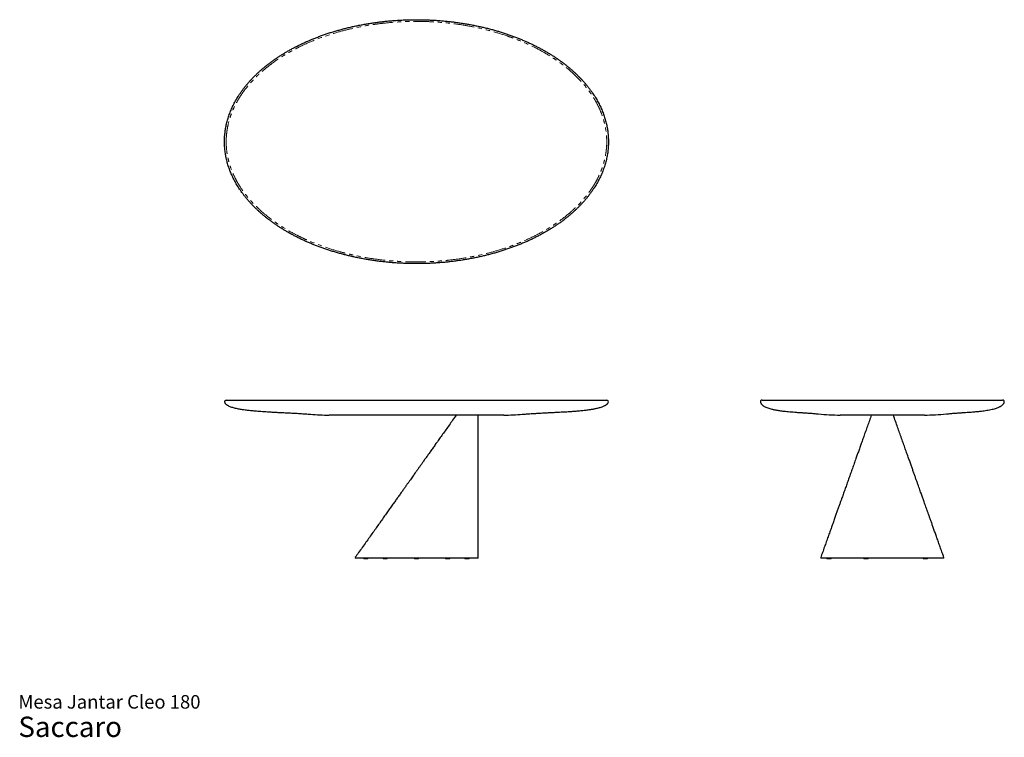
# Model space of a CAD drawing. Units: inches. Extents: x 12 to 194, y 7 to 139.
import ezdxf

# ---------------------------------------------------------------- set-up
doc = ezdxf.new("R2010")
doc.units = ezdxf.units.IN
doc.header["$LTSCALE"] = 15
doc.header["$MEASUREMENT"] = 0
doc.linetypes.add('PHANTOM', pattern=[0.5, 0.25, -0.05, 0.05, -0.05, 0.05, -0.05])
doc.styles.add('SLDTEXTSTYLE3', font='ARIAL.TTF')

# ---------------------------------------------------------------- blocks, each defined once
blk = doc.blocks.new('SW_NOTE_0_3')
at = {"color": 0, "linetype": 'Continuous', "lineweight": 0, "attachment_point": 1, "style": 'SLDTEXTSTYLE3'}
for s, insert, char_height in [('Mesa Jantar Cleo 180', (0, 3.22), 2.5), ('Saccaro ', (0, -0.76), 3.75)]:
    blk.add_mtext(s, dxfattribs=dict(at, insert=insert, char_height=char_height))

msp = doc.modelspace()

# ---------------------------------------------------------------- linework, layer by layer
at = {"color": 7, "linetype": 'Continuous', "lineweight": 25}
for p, q in [((120.69, 68.7), (120.69, 68.7)), ((65.77, 66.54), (65.77, 66.54)), ((104.84, 66.54), (104.84, 66.54)), ((74, 40.14), (74, 40.14)), ((75.57, 40.01), (75.57, 39.85)), ((76.36, 39.85), (76.36, 40.01)), ((79.14, 40.01), (79.14, 39.85)), ((79.92, 39.85), (79.92, 40.01)), ((84.91, 40.01), (84.91, 39.85)), ((85.7, 39.85), (85.7, 40.01)), ((90.68, 40.01), (90.68, 39.85)), ((91.47, 39.85), (91.47, 40.01)), ((94.25, 40.01), (94.25, 39.85)), ((95.04, 39.85), (95.04, 40.01)), ((96.62, 40.01), (96.62, 40.01)), ((96.7, 40.09), (96.7, 40.09)), ((161.03, 40.01), (161.03, 39.85)), ((161.82, 39.85), (161.82, 40.01)), ((167.82, 40.01), (167.82, 39.85)), ((168.61, 39.85), (168.61, 40.01)), ((178.8, 40.01), (178.8, 39.85)), ((179.59, 39.85), (179.59, 40.01)), ((76.36, 39.85), (75.57, 39.85)), ((79.92, 39.85), (79.14, 39.85)), ((85.7, 39.85), (84.91, 39.85)), ((91.47, 39.85), (90.68, 39.85)), ((95.04, 39.85), (94.25, 39.85)), ((161.82, 39.85), (161.03, 39.85)), ((168.61, 39.85), (167.82, 39.85)), ((179.59, 39.85), (178.8, 39.85))]:
    msp.add_line(p, q, dxfattribs=at)
for centre, radius, start, end in [((50.2, 68.83), 0.315, 90.0143, 203.9407), ((120.41, 68.83), 0.315, 336.0452, 90.0041), ((149.06, 68.83), 0.315, 90.0158, 201.3683), ((193.44, 68.83), 0.315, 339.2486, 89.9509), ((69.16, 105.76), 39.37, 265.0559, 270), ((101.44, 105.76), 39.37, 270, 274.9439), ((163.5, 105.76), 39.37, 264.0801, 270), ((179, 105.76), 39.37, 270, 275.9195), ((74.06, 40.09), 0.0787, 142.3551, 270.4057), ((96.62, 40.09), 0.0787, 270.0759, 359.763), ((159.96, 40.09), 0.0787, 159.7219, 270.0055), ((182.53, 40.09), 0.0787, 269.9994, 20.242)]:
    msp.add_arc(centre, radius, start, end, dxfattribs=at)
for points, knots in [([(50.01, 118.69), (50, 118.61), (49.97, 118.4), (49.93, 118.04), (49.9, 117.62), (49.89, 117.2), (49.88, 116.78), (49.89, 116.36), (49.91, 115.94), (49.94, 115.52), (49.99, 115.1), (50.05, 114.68), (50.12, 114.26), (50.2, 113.83), (50.3, 113.41), (50.4, 113), (50.52, 112.58), (50.65, 112.17), (50.8, 111.75), (50.96, 111.34), (51.13, 110.93), (51.31, 110.52), (51.5, 110.1), (51.71, 109.69), (51.94, 109.29), (52.17, 108.88), (52.42, 108.47), (52.68, 108.07), (52.96, 107.67), (53.24, 107.27), (53.54, 106.87), (53.86, 106.47), (54.19, 106.08), (54.53, 105.69), (54.89, 105.3), (55.25, 104.92), (55.64, 104.54), (56.03, 104.16), (56.45, 103.78), (56.87, 103.41), (57.31, 103.04), (57.77, 102.68), (58.24, 102.32), (58.72, 101.96), (59.21, 101.61), (59.72, 101.27), (60.24, 100.93), (60.77, 100.6), (61.32, 100.27), (61.89, 99.95), (62.47, 99.63), (63.06, 99.32), (63.66, 99.02), (64.28, 98.72), (64.91, 98.43), (65.55, 98.15), (66.2, 97.88), (66.87, 97.62), (67.55, 97.36), (68.24, 97.11), (68.94, 96.88), (69.65, 96.65), (70.37, 96.43), (71.1, 96.22), (71.84, 96.02), (72.59, 95.83), (73.35, 95.65), (74.12, 95.48), (74.9, 95.32), (75.69, 95.18), (76.48, 95.04), (77.27, 94.92), (78.07, 94.8), (78.88, 94.7), (79.69, 94.62), (80.5, 94.54), (81.32, 94.47), (82.15, 94.42), (82.98, 94.38), (83.81, 94.35), (84.64, 94.34), (85.48, 94.33), (86.31, 94.34), (87.15, 94.36), (87.98, 94.39), (88.81, 94.44), (89.63, 94.5), (90.45, 94.57), (91.27, 94.65), (92.09, 94.75), (92.9, 94.85), (93.71, 94.97), (94.51, 95.1), (95.31, 95.25), (96.1, 95.4), (96.88, 95.57), (97.66, 95.74), (98.42, 95.93), (99.18, 96.13), (99.93, 96.34), (100.67, 96.56), (101.4, 96.79), (102.11, 97.03), (102.82, 97.28), (103.52, 97.53), (104.2, 97.8), (104.88, 98.08), (105.53, 98.36), (106.18, 98.65), (106.81, 98.95), (107.44, 99.26), (108.04, 99.58), (108.64, 99.9), (109.21, 100.23), (109.78, 100.57), (110.33, 100.91), (110.87, 101.26), (111.4, 101.61), (111.91, 101.98), (112.4, 102.34), (112.88, 102.71), (113.35, 103.09), (113.8, 103.47), (114.24, 103.85), (114.66, 104.24), (115.07, 104.63), (115.46, 105.03), (115.83, 105.42), (116.2, 105.82), (116.54, 106.23), (116.87, 106.63), (117.19, 107.04), (117.5, 107.45), (117.79, 107.86), (118.06, 108.28), (118.32, 108.69), (118.57, 109.11), (118.8, 109.53), (119.02, 109.94), (119.23, 110.36), (119.42, 110.78), (119.6, 111.2), (119.76, 111.62), (119.91, 112.04), (120.05, 112.47), (120.17, 112.89), (120.29, 113.31), (120.39, 113.74), (120.47, 114.16), (120.55, 114.59), (120.61, 115.01), (120.65, 115.43), (120.69, 115.85), (120.71, 116.27), (120.72, 116.69), (120.72, 117.11), (120.7, 117.54), (120.68, 117.96), (120.64, 118.38), (120.59, 118.81), (120.52, 119.23), (120.44, 119.65), (120.36, 120.07), (120.25, 120.49), (120.14, 120.9), (120.02, 121.32), (119.88, 121.73), (119.73, 122.14), (119.56, 122.56), (119.39, 122.97), (119.2, 123.38), (118.99, 123.79), (118.78, 124.2), (118.55, 124.6), (118.31, 125.01), (118.05, 125.41), (117.79, 125.82), (117.5, 126.22), (117.21, 126.62), (116.9, 127.02), (116.58, 127.41), (116.24, 127.8), (115.89, 128.19), (115.53, 128.57), (115.16, 128.96), (114.77, 129.33), (114.36, 129.71), (113.94, 130.09), (113.51, 130.46), (113.06, 130.82), (112.6, 131.19), (112.12, 131.54), (111.63, 131.9), (111.13, 132.24), (110.62, 132.59), (110.09, 132.92), (109.54, 133.25), (108.99, 133.58), (108.42, 133.9), (107.83, 134.21), (107.23, 134.52), (106.62, 134.82), (106, 135.11), (105.37, 135.39), (104.72, 135.67), (104.06, 135.93), (103.39, 136.19), (102.7, 136.45), (102.01, 136.69), (101.3, 136.92), (100.59, 137.15), (99.86, 137.36), (99.13, 137.56), (98.38, 137.76), (97.62, 137.94), (96.86, 138.12), (96.08, 138.28), (95.3, 138.43), (94.51, 138.57), (93.72, 138.7), (92.93, 138.82), (92.12, 138.93), (91.32, 139.02), (90.51, 139.1), (89.69, 139.17), (88.87, 139.23), (88.04, 139.28), (87.2, 139.31), (86.37, 139.34), (85.53, 139.35), (84.7, 139.34), (83.86, 139.33), (83.03, 139.3), (82.2, 139.26), (81.37, 139.21), (80.55, 139.14), (79.72, 139.07), (78.91, 138.98), (78.09, 138.88), (77.28, 138.76), (76.48, 138.64), (75.68, 138.5), (74.88, 138.35), (74.09, 138.19), (73.31, 138.02), (72.54, 137.84), (71.78, 137.64), (71.03, 137.44), (70.29, 137.23), (69.56, 137.01), (68.85, 136.78), (68.14, 136.53), (67.45, 136.28), (66.76, 136.02), (66.08, 135.75), (65.41, 135.46), (64.75, 135.17), (64.1, 134.87), (63.47, 134.56), (62.85, 134.25), (62.25, 133.93), (61.66, 133.6), (61.09, 133.27), (60.53, 132.93), (59.98, 132.58), (59.45, 132.23), (58.94, 131.87), (58.43, 131.51), (57.95, 131.14), (57.47, 130.77), (57.02, 130.39), (56.58, 130.01), (56.15, 129.63), (55.74, 129.24), (55.34, 128.84), (54.95, 128.44), (54.58, 128.04), (54.23, 127.64), (53.89, 127.24), (53.56, 126.83), (53.25, 126.43), (52.96, 126.02), (52.68, 125.61), (52.41, 125.19), (52.16, 124.78), (51.92, 124.36), (51.69, 123.94), (51.48, 123.52), (51.28, 123.1), (51.1, 122.68), (50.92, 122.26), (50.77, 121.84), (50.62, 121.41), (50.49, 120.99), (50.37, 120.57), (50.27, 120.14), (50.17, 119.72), (50.09, 119.3), (50.04, 118.95), (50.01, 118.75), (50.01, 118.69)], [0, 0, 0, 0, 0.001228, 0.003527, 0.005818, 0.008104, 0.010388, 0.012673, 0.014961, 0.017256, 0.019547, 0.021847, 0.024162, 0.02649, 0.028827, 0.031169, 0.033511, 0.035868, 0.038249, 0.040647, 0.043067, 0.04551, 0.047982, 0.050486, 0.053, 0.055552, 0.058139, 0.060753, 0.06339, 0.066045, 0.068768, 0.071518, 0.074299, 0.077112, 0.079961, 0.08285, 0.085781, 0.088757, 0.091782, 0.094859, 0.097983, 0.101153, 0.104354, 0.107588, 0.110861, 0.114178, 0.117542, 0.12096, 0.124437, 0.12798, 0.131578, 0.1352, 0.138867, 0.142579, 0.146335, 0.150136, 0.153981, 0.157869, 0.161798, 0.16578, 0.169793, 0.173839, 0.177922, 0.182045, 0.186211, 0.190421, 0.194678, 0.198963, 0.203269, 0.207595, 0.211941, 0.216307, 0.220694, 0.225101, 0.229528, 0.233974, 0.23844, 0.242924, 0.247427, 0.251947, 0.256486, 0.261025, 0.265555, 0.270076, 0.274587, 0.279089, 0.283579, 0.288059, 0.292528, 0.296985, 0.301431, 0.305864, 0.310285, 0.314693, 0.31907, 0.323411, 0.327722, 0.332, 0.336247, 0.340461, 0.344644, 0.348792, 0.3529, 0.356972, 0.361004, 0.364993, 0.368936, 0.37283, 0.376672, 0.380489, 0.384257, 0.387968, 0.391626, 0.395237, 0.398803, 0.40233, 0.405821, 0.409279, 0.412673, 0.416014, 0.419308, 0.422561, 0.425763, 0.428921, 0.432037, 0.435101, 0.438107, 0.441071, 0.443996, 0.446877, 0.449718, 0.452524, 0.455303, 0.458034, 0.460735, 0.463404, 0.466035, 0.468627, 0.471177, 0.473707, 0.476207, 0.478681, 0.481132, 0.483565, 0.485983, 0.488368, 0.490746, 0.493114, 0.49547, 0.497807, 0.500123, 0.502417, 0.504686, 0.506963, 0.509249, 0.511543, 0.513845, 0.516154, 0.518468, 0.520787, 0.523111, 0.525437, 0.527765, 0.530093, 0.532421, 0.534741, 0.53712, 0.539513, 0.541923, 0.544353, 0.546806, 0.549282, 0.551785, 0.554316, 0.556879, 0.559474, 0.562105, 0.564771, 0.567469, 0.570212, 0.572978, 0.575771, 0.578596, 0.581457, 0.584357, 0.587302, 0.590297, 0.593346, 0.596456, 0.599618, 0.602796, 0.606019, 0.609286, 0.612599, 0.615958, 0.619362, 0.622812, 0.626308, 0.629851, 0.633461, 0.637107, 0.640791, 0.644515, 0.648284, 0.652102, 0.65597, 0.659894, 0.663858, 0.667849, 0.671881, 0.675952, 0.68006, 0.684203, 0.688379, 0.692587, 0.696882, 0.701192, 0.705513, 0.709848, 0.714197, 0.718563, 0.722948, 0.727353, 0.731779, 0.736229, 0.740705, 0.745208, 0.74974, 0.754302, 0.758833, 0.763361, 0.767886, 0.772405, 0.776918, 0.781422, 0.785916, 0.790398, 0.794867, 0.79932, 0.803758, 0.808177, 0.812577, 0.816955, 0.821365, 0.825718, 0.830019, 0.834271, 0.838477, 0.84264, 0.846763, 0.85085, 0.854903, 0.858925, 0.862919, 0.866887, 0.870833, 0.874759, 0.878649, 0.88244, 0.88619, 0.889896, 0.893554, 0.897162, 0.900717, 0.904218, 0.907664, 0.911094, 0.914466, 0.917775, 0.921029, 0.924233, 0.927392, 0.93051, 0.933593, 0.936644, 0.93966, 0.942627, 0.945537, 0.948394, 0.951204, 0.953972, 0.956703, 0.959401, 0.96207, 0.964714, 0.967338, 0.969944, 0.972487, 0.975001, 0.97749, 0.979957, 0.982402, 0.984827, 0.987231, 0.989617, 0.991986, 0.994338, 0.996677, 0.999003, 1, 1, 1, 1]), ([(50.2, 69.15), (50.2, 69.15), (50.21, 69.15), (50.29, 69.15), (50.4, 69.15), (50.57, 69.15), (50.77, 69.15), (51.01, 69.15), (51.28, 69.15), (51.6, 69.15), (51.95, 69.15), (52.35, 69.15), (52.79, 69.15), (53.27, 69.15), (53.79, 69.15), (54.33, 69.15), (54.91, 69.15), (55.52, 69.15), (56.15, 69.15), (56.84, 69.15), (57.59, 69.15), (58.4, 69.15), (59.23, 69.15), (60.08, 69.15), (61.03, 69.15), (62.08, 69.15), (63.24, 69.15), (64.43, 69.15), (65.62, 69.15), (66.82, 69.15), (68.03, 69.15), (69.25, 69.15), (70.49, 69.15), (71.74, 69.15), (72.99, 69.15), (74.25, 69.15), (75.52, 69.15), (76.79, 69.15), (78.07, 69.15), (79.35, 69.15), (80.64, 69.15), (81.93, 69.15), (83.21, 69.15), (84.5, 69.15), (85.8, 69.15), (87.09, 69.15), (88.38, 69.15), (89.67, 69.15), (90.95, 69.15), (92.23, 69.15), (93.51, 69.15), (94.79, 69.15), (96.06, 69.15), (97.32, 69.15), (98.57, 69.15), (99.81, 69.15), (101.05, 69.15), (102.28, 69.15), (103.52, 69.15), (104.77, 69.15), (106.02, 69.15), (107.16, 69.15), (108.17, 69.15), (109.06, 69.15), (109.95, 69.15), (110.83, 69.15), (111.7, 69.15), (112.57, 69.15), (113.42, 69.15), (114.22, 69.15), (114.97, 69.15), (115.69, 69.15), (116.31, 69.15), (116.85, 69.15), (117.32, 69.15), (117.77, 69.15), (118.2, 69.15), (118.61, 69.15), (119, 69.15), (119.32, 69.15), (119.58, 69.15), (119.78, 69.15), (119.97, 69.15), (120.12, 69.15), (120.25, 69.15), (120.34, 69.15), (120.4, 69.15), (120.4, 69.15), (120.41, 69.15)], [0, 0, 0, 0, 0.008893, 0.017785, 0.026797, 0.035809, 0.044416, 0.05303, 0.061638, 0.070444, 0.079255, 0.088061, 0.097486, 0.106921, 0.116357, 0.125784, 0.135474, 0.145172, 0.15487, 0.164563, 0.175819, 0.187085, 0.198357, 0.209627, 0.220886, 0.235339, 0.249801, 0.264264, 0.278719, 0.292856, 0.306997, 0.321134, 0.335379, 0.349627, 0.363872, 0.378004, 0.392138, 0.40627, 0.42048, 0.434693, 0.448904, 0.463033, 0.477165, 0.491295, 0.505495, 0.519697, 0.533896, 0.548026, 0.562158, 0.576289, 0.590493, 0.604699, 0.618903, 0.633036, 0.64717, 0.661303, 0.67553, 0.689759, 0.703986, 0.719026, 0.73407, 0.749109, 0.760395, 0.771685, 0.782975, 0.79426, 0.806181, 0.81811, 0.830038, 0.841957, 0.853236, 0.864521, 0.875799, 0.884431, 0.893071, 0.901709, 0.910341, 0.919902, 0.929468, 0.939028, 0.946392, 0.953763, 0.961134, 0.968497, 0.976383, 0.984268, 0.992235, 1, 1, 1, 1]), ([(149.06, 69.15), (149.06, 69.15), (149.06, 69.15), (149.09, 69.15), (149.15, 69.15), (149.25, 69.15), (149.39, 69.15), (149.56, 69.15), (149.77, 69.15), (150.01, 69.15), (150.29, 69.15), (150.61, 69.15), (150.96, 69.15), (151.35, 69.15), (151.78, 69.15), (152.23, 69.15), (152.69, 69.15), (153.15, 69.15), (153.64, 69.15), (154.17, 69.15), (154.69, 69.15), (155.22, 69.15), (155.73, 69.15), (156.27, 69.15), (156.84, 69.15), (157.44, 69.15), (158.07, 69.15), (158.73, 69.15), (159.38, 69.15), (160, 69.15), (160.59, 69.15), (161.21, 69.15), (161.84, 69.15), (162.51, 69.15), (163.19, 69.15), (163.9, 69.15), (164.63, 69.15), (165.38, 69.15), (166.15, 69.15), (166.95, 69.15), (167.76, 69.15), (168.59, 69.15), (169.31, 69.15), (169.89, 69.15), (170.34, 69.15), (170.79, 69.15), (171.1, 69.15), (171.25, 69.15)], [0, 0, 0, 0, 0.010406, 0.041278, 0.072144, 0.103194, 0.134249, 0.165299, 0.195481, 0.225674, 0.255867, 0.286048, 0.316242, 0.34645, 0.376656, 0.406848, 0.4324, 0.457971, 0.483544, 0.50911, 0.534658, 0.556026, 0.577404, 0.59878, 0.620146, 0.64189, 0.663648, 0.685403, 0.707142, 0.724674, 0.742217, 0.759758, 0.777287, 0.795262, 0.813255, 0.831245, 0.849216, 0.867457, 0.88571, 0.90395, 0.922688, 0.941442, 0.960179, 0.970113, 0.980048, 0.990024, 1, 1, 1, 1]), ([(171.25, 69.15), (171.52, 69.15), (172.06, 69.15), (172.87, 69.15), (173.68, 69.15), (174.47, 69.15), (175.24, 69.15), (175.99, 69.15), (176.73, 69.15), (177.46, 69.15), (178.18, 69.15), (178.9, 69.15), (179.62, 69.15), (180.33, 69.15), (181.02, 69.15), (181.69, 69.15), (182.35, 69.15), (182.99, 69.15), (183.61, 69.15), (184.24, 69.15), (184.87, 69.15), (185.5, 69.15), (186.1, 69.15), (186.68, 69.15), (187.28, 69.15), (187.89, 69.15), (188.51, 69.15), (189.09, 69.15), (189.63, 69.15), (190.12, 69.15), (190.57, 69.15), (190.99, 69.15), (191.37, 69.15), (191.72, 69.15), (192.03, 69.15), (192.32, 69.15), (192.56, 69.15), (192.78, 69.15), (192.97, 69.15), (193.12, 69.15), (193.25, 69.15), (193.34, 69.15), (193.4, 69.15), (193.44, 69.15), (193.44, 69.15), (193.44, 69.15)], [0, 0, 0, 0, 0.017777, 0.035553, 0.053568, 0.071583, 0.088789, 0.106007, 0.123215, 0.140817, 0.158431, 0.176035, 0.194876, 0.213736, 0.232598, 0.251443, 0.270815, 0.2902, 0.309588, 0.328962, 0.351464, 0.373986, 0.396518, 0.419046, 0.441554, 0.470444, 0.499354, 0.528267, 0.557163, 0.585423, 0.61369, 0.641951, 0.670427, 0.698908, 0.727384, 0.755634, 0.783888, 0.812138, 0.840545, 0.868956, 0.897363, 0.925609, 0.953859, 0.982105, 1, 1, 1, 1]), ([(49.92, 68.7), (49.92, 68.68), (49.95, 68.62), (50.03, 68.52), (50.13, 68.41), (50.24, 68.32), (50.34, 68.25), (50.48, 68.16), (50.7, 68.05), (51.01, 67.93), (51.34, 67.82), (51.69, 67.72), (52.16, 67.61), (52.76, 67.5), (53.37, 67.4), (53.86, 67.34), (54.26, 67.29), (54.67, 67.25), (55.11, 67.2), (55.56, 67.16), (56.06, 67.12), (56.6, 67.08), (57.19, 67.04), (57.81, 67), (58.47, 66.96), (59.17, 66.92), (59.95, 66.88), (60.83, 66.84), (61.8, 66.79), (62.8, 66.74), (63.82, 66.68), (64.81, 66.61), (65.46, 66.56), (65.77, 66.54)], [0, 0, 0, 0, 0.00453, 0.012414, 0.023164, 0.032258, 0.039172, 0.044852, 0.064011, 0.084464, 0.105874, 0.128222, 0.151375, 0.195922, 0.24101, 0.264425, 0.288282, 0.315156, 0.340807, 0.36901, 0.399834, 0.43333, 0.469524, 0.507692, 0.548417, 0.59162, 0.637177, 0.694231, 0.753964, 0.815839, 0.879174, 0.943124, 1, 1, 1, 1]), ([(104.84, 66.54), (105.09, 66.56), (105.63, 66.6), (106.45, 66.66), (107.29, 66.71), (108.12, 66.75), (108.91, 66.8), (109.66, 66.83), (110.37, 66.87), (111.03, 66.9), (111.66, 66.94), (112.25, 66.97), (112.79, 67), (113.29, 67.03), (113.74, 67.06), (114.16, 67.09), (114.57, 67.12), (114.98, 67.16), (115.4, 67.19), (115.82, 67.23), (116.22, 67.28), (116.61, 67.32), (116.97, 67.37), (117.3, 67.41), (117.56, 67.45), (117.8, 67.49), (118.02, 67.53), (118.28, 67.58), (118.57, 67.64), (118.89, 67.71), (119.21, 67.8), (119.53, 67.9), (119.81, 68.01), (120.02, 68.11), (120.17, 68.19), (120.27, 68.25), (120.38, 68.33), (120.48, 68.41), (120.57, 68.51), (120.65, 68.61), (120.68, 68.68), (120.69, 68.7)], [0, 0, 0, 0, 0.046642, 0.099806, 0.152162, 0.203148, 0.252309, 0.298467, 0.342252, 0.38347, 0.421986, 0.458414, 0.491896, 0.522426, 0.550027, 0.575825, 0.600974, 0.625446, 0.652402, 0.678417, 0.703464, 0.727517, 0.74996, 0.770266, 0.788914, 0.800182, 0.813963, 0.830387, 0.8489, 0.869064, 0.890385, 0.911316, 0.929945, 0.946371, 0.953812, 0.961002, 0.96976, 0.977384, 0.985688, 0.994528, 1, 1, 1, 1]), ([(148.77, 68.72), (148.78, 68.68), (148.81, 68.61), (148.87, 68.51), (148.95, 68.4), (149.04, 68.3), (149.13, 68.22), (149.21, 68.16), (149.29, 68.1), (149.37, 68.05), (149.53, 67.95), (149.78, 67.83), (150.12, 67.69), (150.49, 67.58), (150.82, 67.49), (151.12, 67.42), (151.36, 67.37), (151.6, 67.33), (151.86, 67.28), (152.15, 67.24), (152.51, 67.19), (152.93, 67.13), (153.4, 67.08), (153.92, 67.03), (154.5, 66.98), (155.12, 66.93), (155.77, 66.88), (156.45, 66.84), (157.14, 66.79), (157.86, 66.74), (158.59, 66.68), (159.12, 66.63), (159.4, 66.6), (159.44, 66.6)], [0, 0, 0, 0, 0.009403, 0.021554, 0.03237, 0.045967, 0.056083, 0.064571, 0.073247, 0.082115, 0.091178, 0.123012, 0.156655, 0.191457, 0.22694, 0.249382, 0.271797, 0.294083, 0.31638, 0.340888, 0.37444, 0.412389, 0.454889, 0.502036, 0.553847, 0.610239, 0.671007, 0.730255, 0.792486, 0.857164, 0.923598, 0.990931, 1, 1, 1, 1]), ([(183.06, 66.6), (183.1, 66.6), (183.38, 66.63), (183.9, 66.68), (184.62, 66.74), (185.32, 66.79), (185.98, 66.83), (186.59, 66.88), (187.15, 66.91), (187.65, 66.95), (188.09, 66.99), (188.49, 67.02), (188.86, 67.06), (189.21, 67.09), (189.61, 67.14), (190.05, 67.19), (190.54, 67.26), (191.02, 67.35), (191.49, 67.45), (191.92, 67.55), (192.29, 67.67), (192.61, 67.78), (192.84, 67.89), (192.99, 67.97), (193.08, 68.02), (193.18, 68.08), (193.28, 68.15), (193.41, 68.26), (193.52, 68.37), (193.62, 68.49), (193.69, 68.6), (193.72, 68.68), (193.73, 68.72)], [0, 0, 0, 0, 0.009486, 0.076449, 0.141689, 0.204325, 0.263677, 0.319251, 0.370707, 0.414078, 0.453732, 0.489653, 0.52192, 0.553263, 0.585112, 0.629112, 0.673407, 0.717551, 0.761047, 0.803282, 0.836074, 0.866182, 0.893661, 0.903312, 0.912618, 0.92191, 0.93365, 0.948033, 0.964656, 0.976841, 0.989894, 1, 1, 1, 1]), ([(101.44, 66.39), (101.44, 66.39), (101.43, 66.39), (101.37, 66.39), (101.27, 66.39), (101.14, 66.39), (101, 66.39), (100.79, 66.39), (100.52, 66.39), (100.17, 66.39), (99.79, 66.39), (99.35, 66.39), (98.85, 66.39), (98.29, 66.39), (97.7, 66.39), (97.1, 66.39), (96.49, 66.39), (95.78, 66.39), (94.97, 66.39), (94.07, 66.39), (93.15, 66.39), (92.21, 66.39), (91.25, 66.39), (90.28, 66.39), (89.3, 66.39), (88.32, 66.39), (87.35, 66.39), (86.37, 66.39), (85.39, 66.39), (84.41, 66.39), (83.42, 66.39), (82.43, 66.39), (81.44, 66.39), (80.46, 66.39), (79.49, 66.39), (78.53, 66.39), (77.58, 66.39), (76.7, 66.39), (75.88, 66.39), (75.13, 66.39), (74.39, 66.39), (73.66, 66.39), (73.01, 66.39), (72.44, 66.39), (71.94, 66.39), (71.46, 66.39), (70.99, 66.39), (70.56, 66.39), (70.2, 66.39), (69.91, 66.39), (69.67, 66.39), (69.49, 66.39), (69.35, 66.39), (69.25, 66.39), (69.19, 66.39), (69.16, 66.39), (69.17, 66.39), (69.17, 66.39)], [0, 0, 0, 0, 0.009212, 0.019245, 0.027935, 0.036657, 0.04539, 0.054097, 0.068302, 0.082555, 0.09683, 0.111067, 0.128893, 0.146756, 0.164656, 0.182576, 0.200486, 0.218344, 0.243366, 0.268413, 0.293466, 0.318497, 0.344178, 0.369875, 0.395575, 0.421259, 0.446694, 0.472142, 0.497591, 0.523026, 0.548895, 0.574777, 0.600659, 0.626526, 0.651984, 0.677459, 0.702931, 0.728384, 0.749378, 0.770403, 0.791429, 0.812436, 0.833414, 0.849145, 0.864949, 0.880763, 0.896544, 0.912271, 0.927951, 0.939367, 0.950796, 0.962197, 0.970861, 0.979563, 0.988253, 0.9969, 1, 1, 1, 1]), ([(92.65, 66.39), (92.42, 66.08), (91.99, 65.46), (91.35, 64.56), (90.73, 63.69), (90.14, 62.86), (89.57, 62.06), (89.04, 61.31), (88.55, 60.61), (88.08, 59.96), (87.64, 59.33), (87.22, 58.74), (86.82, 58.18), (86.45, 57.66), (86.09, 57.16), (85.77, 56.7), (85.46, 56.26), (85.17, 55.87), (84.91, 55.5), (84.67, 55.16), (84.42, 54.81), (84.16, 54.43), (83.86, 54.01), (83.52, 53.54), (83.17, 53.04), (82.79, 52.5), (82.38, 51.93), (81.95, 51.33), (81.51, 50.71), (81.06, 50.08), (80.58, 49.4), (80.08, 48.7), (79.56, 47.97), (79.02, 47.2), (78.45, 46.4), (77.86, 45.57), (77.25, 44.71), (76.62, 43.82), (75.97, 42.91), (75.3, 41.97), (74.64, 41.04), (74.2, 40.43), (74, 40.14)], [0, 0, 0, 0, 0.035769, 0.070188, 0.103256, 0.134973, 0.165337, 0.194348, 0.220461, 0.245371, 0.269077, 0.291578, 0.312875, 0.332967, 0.351855, 0.369537, 0.386014, 0.401286, 0.415112, 0.42778, 0.4406, 0.454588, 0.471004, 0.488781, 0.50792, 0.52842, 0.550281, 0.573504, 0.596647, 0.621, 0.646564, 0.673337, 0.701322, 0.730516, 0.760921, 0.792536, 0.825362, 0.859398, 0.894004, 0.929778, 0.966719, 1, 1, 1, 1]), ([(96.7, 40.09), (96.7, 40.44), (96.7, 41.14), (96.7, 42.19), (96.7, 43.21), (96.7, 44.18), (96.7, 45.09), (96.7, 45.95), (96.7, 46.75), (96.7, 47.51), (96.7, 48.21), (96.7, 48.86), (96.7, 49.47), (96.7, 50.03), (96.7, 50.5), (96.7, 50.9), (96.7, 51.24), (96.7, 51.59), (96.7, 52), (96.7, 52.49), (96.7, 53.06), (96.7, 53.68), (96.7, 54.36), (96.7, 55.08), (96.7, 55.85), (96.7, 56.66), (96.7, 57.53), (96.7, 58.45), (96.7, 59.42), (96.7, 60.46), (96.7, 61.54), (96.7, 62.68), (96.7, 63.87), (96.7, 65.11), (96.7, 65.96), (96.7, 66.39)], [0, 0, 0, 0, 0.039715, 0.080477, 0.11929, 0.156155, 0.191072, 0.223469, 0.253986, 0.282624, 0.309382, 0.334261, 0.357261, 0.378381, 0.397622, 0.411421, 0.424065, 0.436861, 0.450821, 0.470646, 0.492427, 0.516165, 0.54186, 0.569512, 0.598573, 0.629522, 0.662357, 0.697079, 0.734454, 0.773795, 0.8151, 0.858372, 0.903612, 0.95082, 1, 1, 1, 1]), ([(169.22, 66.39), (169.1, 66.04), (168.86, 65.36), (168.5, 64.35), (168.16, 63.39), (167.83, 62.47), (167.53, 61.6), (167.23, 60.78), (166.96, 60.01), (166.7, 59.28), (166.42, 58.5), (166.13, 57.66), (165.8, 56.75), (165.48, 55.86), (165.17, 54.97), (164.91, 54.25), (164.71, 53.67), (164.55, 53.24), (164.4, 52.81), (164.25, 52.39), (164.1, 51.97), (163.95, 51.54), (163.78, 51.07), (163.6, 50.55), (163.39, 49.98), (163.18, 49.36), (162.94, 48.71), (162.7, 48.01), (162.43, 47.28), (162.16, 46.5), (161.87, 45.68), (161.56, 44.82), (161.24, 43.93), (160.91, 43), (160.57, 42.04), (160.23, 41.07), (160, 40.43), (159.89, 40.12)], [0, 0, 0, 0, 0.040097, 0.078429, 0.115016, 0.149878, 0.183031, 0.213945, 0.243241, 0.270932, 0.297031, 0.332388, 0.367102, 0.401237, 0.434795, 0.467776, 0.484347, 0.500768, 0.517041, 0.533167, 0.549144, 0.565133, 0.582206, 0.60247, 0.624286, 0.647654, 0.672574, 0.699046, 0.727067, 0.756639, 0.787759, 0.820429, 0.854647, 0.88976, 0.926365, 0.964461, 1, 1, 1, 1]), ([(179, 66.39), (179, 66.39), (178.99, 66.39), (178.95, 66.39), (178.87, 66.39), (178.76, 66.39), (178.62, 66.39), (178.44, 66.39), (178.23, 66.39), (177.99, 66.39), (177.72, 66.39), (177.44, 66.39), (177.15, 66.39), (176.82, 66.39), (176.47, 66.39), (176.11, 66.39), (175.76, 66.39), (175.41, 66.39), (175.05, 66.39), (174.65, 66.39), (174.23, 66.39), (173.81, 66.39), (173.42, 66.39), (173.04, 66.39), (172.68, 66.39), (172.34, 66.39), (172.02, 66.39), (171.69, 66.39), (171.34, 66.39), (170.97, 66.39), (170.58, 66.39), (170.21, 66.39), (169.85, 66.39), (169.52, 66.39), (169.2, 66.39), (168.85, 66.39), (168.49, 66.39), (168.11, 66.39), (167.76, 66.39), (167.42, 66.39), (167.05, 66.39), (166.65, 66.39), (166.23, 66.39), (165.85, 66.39), (165.5, 66.39), (165.19, 66.39), (164.9, 66.39), (164.63, 66.39), (164.39, 66.39), (164.18, 66.39), (164, 66.39), (163.83, 66.39), (163.68, 66.39), (163.58, 66.39), (163.51, 66.39), (163.5, 66.39), (163.5, 66.39)], [0, 0, 0, 0, 0.02318, 0.049052, 0.074937, 0.100822, 0.126692, 0.152153, 0.177631, 0.203106, 0.228562, 0.249558, 0.270586, 0.291615, 0.312624, 0.333604, 0.349337, 0.365143, 0.380959, 0.396741, 0.412471, 0.428153, 0.439569, 0.451, 0.462403, 0.471067, 0.47977, 0.488461, 0.49711, 0.507287, 0.517508, 0.527696, 0.537408, 0.547153, 0.556913, 0.566644, 0.58002, 0.593431, 0.606872, 0.620315, 0.633718, 0.65504, 0.676406, 0.697816, 0.71925, 0.740672, 0.762031, 0.785562, 0.809115, 0.832679, 0.856239, 0.879777, 0.910047, 0.940341, 0.970636, 1, 1, 1, 1]), ([(182.61, 40.12), (182.51, 40.4), (182.3, 40.97), (181.99, 41.84), (181.69, 42.71), (181.39, 43.54), (181.11, 44.34), (180.84, 45.09), (180.59, 45.79), (180.36, 46.44), (180.14, 47.07), (179.93, 47.66), (179.73, 48.22), (179.54, 48.74), (179.36, 49.24), (179.2, 49.7), (179.05, 50.14), (178.9, 50.54), (178.77, 50.9), (178.65, 51.24), (178.53, 51.59), (178.39, 51.97), (178.24, 52.39), (178.08, 52.86), (177.9, 53.36), (177.71, 53.9), (177.5, 54.47), (177.29, 55.07), (177.07, 55.69), (176.85, 56.33), (176.61, 57), (176.36, 57.7), (176.09, 58.46), (175.79, 59.29), (175.47, 60.19), (175.14, 61.13), (174.79, 62.1), (174.43, 63.12), (174.06, 64.17), (173.67, 65.27), (173.41, 66.01), (173.28, 66.39)], [0, 0, 0, 0, 0.031753, 0.066197, 0.09928, 0.131005, 0.16137, 0.190378, 0.216484, 0.241384, 0.265077, 0.287565, 0.308848, 0.328925, 0.347798, 0.365467, 0.381932, 0.397193, 0.41101, 0.423673, 0.436496, 0.450502, 0.466952, 0.484777, 0.503974, 0.52454, 0.546473, 0.569768, 0.592977, 0.61739, 0.643005, 0.669816, 0.697821, 0.730481, 0.764614, 0.800217, 0.83728, 0.875798, 0.915762, 0.957166, 1, 1, 1, 1]), ([(96.62, 40.01), (96.61, 40.01), (96.59, 40.01), (96.51, 40.01), (96.39, 40.01), (96.21, 40.01), (95.98, 40.01), (95.71, 40.01), (95.38, 40.01), (95.01, 40.01), (94.6, 40.01), (94.14, 40.01), (93.64, 40.01), (93.1, 40.01), (92.53, 40.01), (91.93, 40.01), (91.3, 40.01), (90.64, 40.01), (89.95, 40.01), (89.25, 40.01), (88.53, 40.01), (87.79, 40.01), (87.04, 40.01), (86.28, 40.01), (85.52, 40.01), (84.76, 40.01), (84, 40.01), (83.25, 40.01), (82.51, 40.01), (81.78, 40.01), (81.06, 40.01), (80.37, 40.01), (79.7, 40.01), (79.05, 40.01), (78.43, 40.01), (77.85, 40.01), (77.3, 40.01), (76.78, 40.01), (76.3, 40.01), (75.87, 40.01), (75.47, 40.01), (75.13, 40.01), (74.83, 40.01), (74.57, 40.01), (74.37, 40.01), (74.22, 40.01), (74.12, 40.01), (74.06, 40.01), (74.06, 40.01), (74.06, 40.01)], [0, 0, 0, 0, 0.019605, 0.039228, 0.058833, 0.080424, 0.102089, 0.123779, 0.145444, 0.167035, 0.188623, 0.210285, 0.231972, 0.253634, 0.275222, 0.296801, 0.318454, 0.340132, 0.361784, 0.383363, 0.404936, 0.426582, 0.448253, 0.469899, 0.491472, 0.51304, 0.534682, 0.556349, 0.577991, 0.599559, 0.621123, 0.64276, 0.664422, 0.68606, 0.707623, 0.729196, 0.750843, 0.772514, 0.794161, 0.815734, 0.837315, 0.85897, 0.88065, 0.902305, 0.923886, 0.944628, 0.965413, 0.986198, 1, 1, 1, 1]), ([(182.53, 40.01), (182.53, 40.01), (182.53, 40.01), (182.46, 40.01), (182.35, 40.01), (182.18, 40.01), (181.97, 40.01), (181.7, 40.01), (181.39, 40.01), (181.03, 40.01), (180.63, 40.01), (180.18, 40.01), (179.7, 40.01), (179.17, 40.01), (178.61, 40.01), (178.02, 40.01), (177.39, 40.01), (176.74, 40.01), (176.06, 40.01), (175.36, 40.01), (174.64, 40.01), (173.92, 40.01), (173.19, 40.01), (172.47, 40.01), (171.74, 40.01), (171.03, 40.01), (170.36, 40.01), (169.71, 40.01), (169.06, 40.01), (168.43, 40.01), (167.77, 40.01), (167.08, 40.01), (166.38, 40.01), (165.71, 40.01), (165.06, 40.01), (164.43, 40.01), (163.84, 40.01), (163.28, 40.01), (162.76, 40.01), (162.28, 40.01), (161.84, 40.01), (161.44, 40.01), (161.08, 40.01), (160.77, 40.01), (160.51, 40.01), (160.3, 40.01), (160.14, 40.01), (160.03, 40.01), (159.97, 40.01), (159.97, 40.01), (159.97, 40.01)], [0, 0, 0, 0, 0.016212, 0.037712, 0.059235, 0.080735, 0.10216, 0.123582, 0.145076, 0.166595, 0.188089, 0.20951, 0.230941, 0.252444, 0.273973, 0.295476, 0.316907, 0.338345, 0.359857, 0.381394, 0.402906, 0.424345, 0.444949, 0.465597, 0.486244, 0.506849, 0.525225, 0.543647, 0.562085, 0.580508, 0.598884, 0.62033, 0.641848, 0.663392, 0.684911, 0.706356, 0.727798, 0.749314, 0.770854, 0.792369, 0.813811, 0.835248, 0.856757, 0.878292, 0.899802, 0.921238, 0.94267, 0.964176, 0.985706, 1, 1, 1, 1])]:
    msp.add_open_spline(points, degree=3, knots=knots, dxfattribs=at)
at = {"color": 254, "linetype": 'PHANTOM', "lineweight": 18}
msp.add_open_spline([(50.2, 116.84), (50.2, 116.36), (50.22, 115.88), (50.32, 114.93), (50.39, 114.46), (50.52, 113.87), (50.54, 113.76), (50.6, 113.52), (50.62, 113.4), (50.71, 113.06), (50.78, 112.83), (50.99, 112.14), (51.15, 111.7), (51.51, 110.82), (51.71, 110.39), (52.04, 109.75), (52.15, 109.54), (52.33, 109.23), (52.39, 109.13), (52.52, 108.92), (52.58, 108.82), (52.89, 108.31), (53.16, 107.92), (53.72, 107.15), (54.01, 106.78), (54.62, 106.06), (54.94, 105.71), (55.59, 105.02), (55.93, 104.69), (56.45, 104.2), (56.63, 104.04), (56.99, 103.73), (57.17, 103.57), (57.72, 103.12), (58.09, 102.82), (58.85, 102.26), (59.23, 101.98), (60.01, 101.45), (60.41, 101.2), (61.61, 100.45), (62.44, 99.99), (63.7, 99.35), (64.13, 99.14), (64.77, 98.84), (64.99, 98.75), (65.42, 98.55), (65.64, 98.46), (66.74, 98), (67.63, 97.66), (69.42, 97.04), (70.33, 96.76), (71.7, 96.38), (72.16, 96.26), (72.86, 96.09), (73.09, 96.04), (73.55, 95.93), (73.78, 95.88), (74.94, 95.63), (75.88, 95.46), (77.75, 95.16), (78.7, 95.04), (79.88, 94.91), (80.12, 94.89), (80.59, 94.85), (80.83, 94.83), (81.54, 94.77), (82.01, 94.74), (83.44, 94.67), (84.39, 94.65), (86.29, 94.65), (87.24, 94.67), (88.42, 94.74), (88.66, 94.75), (89.14, 94.78), (89.37, 94.8), (90.08, 94.85), (90.56, 94.9), (91.97, 95.04), (92.92, 95.17), (94.32, 95.39), (94.79, 95.47), (95.49, 95.6), (95.73, 95.65), (96.19, 95.74), (96.43, 95.79), (97.59, 96.04), (98.51, 96.27), (100.34, 96.78), (101.25, 97.06), (102.59, 97.53), (103.04, 97.69), (103.93, 98.03), (104.37, 98.21), (105.68, 98.76), (106.53, 99.16), (108.21, 100.02), (109.03, 100.47), (110.23, 101.21), (110.62, 101.47), (111.4, 102), (111.78, 102.27), (112.54, 102.84), (112.91, 103.13), (113.45, 103.59), (113.63, 103.74), (113.9, 103.98), (113.99, 104.06), (114.17, 104.22), (114.26, 104.3), (114.7, 104.71), (115.04, 105.04), (115.69, 105.73), (116.01, 106.09), (116.62, 106.81), (116.91, 107.19), (117.47, 107.96), (117.74, 108.35), (118.06, 108.86), (118.12, 108.96), (118.24, 109.17), (118.3, 109.27), (118.48, 109.59), (118.59, 109.8), (118.92, 110.43), (119.12, 110.86), (119.47, 111.74), (119.63, 112.19), (119.84, 112.87), (119.91, 113.1), (119.99, 113.45), (120.02, 113.57), (120.08, 113.8), (120.1, 113.92), (120.22, 114.51), (120.29, 114.98), (120.36, 115.7), (120.38, 115.94), (120.4, 116.29), (120.4, 116.41), (120.41, 116.65), (120.41, 116.78), (120.41, 117.14), (120.4, 117.38), (120.37, 117.86), (120.35, 118.1), (120.28, 118.81), (120.2, 119.28), (120.05, 119.99), (120, 120.22), (119.91, 120.57), (119.87, 120.69), (119.81, 120.92), (119.77, 121.03), (119.59, 121.6), (119.43, 122.05), (119.06, 122.93), (118.86, 123.36), (118.42, 124.2), (118.18, 124.61), (117.87, 125.12), (117.8, 125.22), (117.67, 125.42), (117.6, 125.52), (117.4, 125.82), (117.26, 126.01), (116.84, 126.59), (116.54, 126.96), (115.93, 127.68), (115.61, 128.03), (114.95, 128.72), (114.62, 129.05), (113.92, 129.69), (113.56, 130), (113.01, 130.46), (112.82, 130.61), (112.54, 130.83), (112.45, 130.9), (112.26, 131.05), (112.16, 131.12), (111.68, 131.48), (111.3, 131.75), (110.51, 132.28), (110.11, 132.54), (108.9, 133.28), (108.08, 133.74), (106.39, 134.59), (105.53, 134.98), (104.22, 135.53), (103.78, 135.71), (103.11, 135.96), (102.89, 136.04), (102.44, 136.2), (102.22, 136.28), (101.09, 136.67), (100.18, 136.94), (98.36, 137.44), (97.45, 137.67), (95.61, 138.06), (94.68, 138.23), (92.83, 138.52), (91.89, 138.64), (90.02, 138.84), (89.08, 138.91), (87.66, 138.98), (87.18, 139), (86.47, 139.02), (86.23, 139.02), (85.76, 139.03), (85.52, 139.03), (84.33, 139.03), (83.38, 139), (81.49, 138.91), (80.54, 138.83), (79.12, 138.68), (78.65, 138.63), (77.94, 138.54), (77.71, 138.5), (77.24, 138.44), (77, 138.4), (75.83, 138.21), (74.9, 138.04), (73.06, 137.64), (72.15, 137.42), (70.34, 136.92), (69.44, 136.64), (67.67, 136.03), (66.79, 135.7), (65.06, 134.97), (64.2, 134.58), (62.93, 133.94), (62.51, 133.71), (61.99, 133.42), (61.88, 133.36), (61.68, 133.25), (61.57, 133.19), (61.26, 133), (61.06, 132.88), (60.04, 132.26), (59.26, 131.73), (58.12, 130.87), (57.74, 130.58), (57.01, 129.97), (56.65, 129.66), (56.13, 129.17), (55.96, 129.01), (55.7, 128.76), (55.61, 128.67), (55.45, 128.5), (55.36, 128.42), (54.95, 127.98), (54.63, 127.63), (54.02, 126.9), (53.72, 126.53), (53.16, 125.77), (52.9, 125.37), (52.4, 124.57), (52.16, 124.15), (51.88, 123.62), (51.83, 123.51), (51.72, 123.3), (51.67, 123.19), (51.52, 122.86), (51.42, 122.64), (51.15, 121.98), (50.99, 121.54), (50.71, 120.63), (50.59, 120.17), (50.45, 119.47), (50.4, 119.23), (50.35, 118.88), (50.33, 118.76), (50.3, 118.52), (50.29, 118.4), (50.25, 118.04), (50.23, 117.8), (50.21, 117.44), (50.21, 117.32), (50.2, 117.14), (50.2, 117.05), (50.2, 116.96), (50.2, 116.9), (50.2, 116.87), (50.2, 116.84)], degree=3, knots=[0, 0, 0, 0, 0.007813, 0.007813, 0.015625, 0.015625, 0.017578, 0.017578, 0.019531, 0.019531, 0.023438, 0.023438, 0.03125, 0.03125, 0.039063, 0.039063, 0.042969, 0.042969, 0.044922, 0.044922, 0.046875, 0.046875, 0.054688, 0.054688, 0.0625, 0.0625, 0.070313, 0.070313, 0.078125, 0.078125, 0.082031, 0.082031, 0.085938, 0.085938, 0.09375, 0.09375, 0.101563, 0.101563, 0.109375, 0.109375, 0.125, 0.125, 0.132813, 0.132813, 0.136719, 0.136719, 0.140625, 0.140625, 0.15625, 0.15625, 0.171875, 0.171875, 0.179688, 0.179688, 0.183594, 0.183594, 0.1875, 0.1875, 0.203125, 0.203125, 0.21875, 0.21875, 0.222656, 0.222656, 0.226563, 0.226563, 0.234375, 0.234375, 0.25, 0.25, 0.265625, 0.265625, 0.269531, 0.269531, 0.273438, 0.273438, 0.28125, 0.28125, 0.296875, 0.296875, 0.304688, 0.304688, 0.308594, 0.308594, 0.3125, 0.3125, 0.328125, 0.328125, 0.34375, 0.34375, 0.351563, 0.351563, 0.359375, 0.359375, 0.375, 0.375, 0.390625, 0.390625, 0.398438, 0.398438, 0.40625, 0.40625, 0.414063, 0.414063, 0.417969, 0.417969, 0.419922, 0.419922, 0.421875, 0.421875, 0.429688, 0.429688, 0.4375, 0.4375, 0.445313, 0.445313, 0.453125, 0.453125, 0.455078, 0.455078, 0.457031, 0.457031, 0.460938, 0.460938, 0.46875, 0.46875, 0.476563, 0.476563, 0.480469, 0.480469, 0.482422, 0.482422, 0.484375, 0.484375, 0.492188, 0.492188, 0.496094, 0.496094, 0.498047, 0.498047, 0.5, 0.5, 0.503906, 0.503906, 0.507813, 0.507813, 0.515625, 0.515625, 0.519531, 0.519531, 0.521484, 0.521484, 0.523438, 0.523438, 0.53125, 0.53125, 0.539063, 0.539063, 0.546875, 0.546875, 0.548828, 0.548828, 0.550781, 0.550781, 0.554688, 0.554688, 0.5625, 0.5625, 0.570313, 0.570313, 0.578125, 0.578125, 0.585938, 0.585938, 0.589844, 0.589844, 0.591797, 0.591797, 0.59375, 0.59375, 0.601563, 0.601563, 0.609375, 0.609375, 0.625, 0.625, 0.640625, 0.640625, 0.648438, 0.648438, 0.652344, 0.652344, 0.65625, 0.65625, 0.671875, 0.671875, 0.6875, 0.6875, 0.703125, 0.703125, 0.71875, 0.71875, 0.734375, 0.734375, 0.742188, 0.742188, 0.746094, 0.746094, 0.75, 0.75, 0.765625, 0.765625, 0.78125, 0.78125, 0.789063, 0.789063, 0.792969, 0.792969, 0.796875, 0.796875, 0.8125, 0.8125, 0.828125, 0.828125, 0.84375, 0.84375, 0.859375, 0.859375, 0.875, 0.875, 0.882813, 0.882813, 0.884766, 0.884766, 0.886719, 0.886719, 0.890625, 0.890625, 0.90625, 0.90625, 0.914063, 0.914063, 0.921875, 0.921875, 0.925781, 0.925781, 0.927734, 0.927734, 0.929688, 0.929688, 0.9375, 0.9375, 0.945313, 0.945313, 0.953125, 0.953125, 0.960938, 0.960938, 0.962891, 0.962891, 0.964844, 0.964844, 0.96875, 0.96875, 0.976563, 0.976563, 0.984375, 0.984375, 0.988281, 0.988281, 0.990234, 0.990234, 0.992188, 0.992188, 0.996094, 0.996094, 0.998047, 0.998047, 0.999023, 0.999512, 0.999512, 1, 1, 1, 1], dxfattribs=at)

# ---------------------------------------------------------------- block references
at = {"color": 7, "linetype": 'Continuous', "lineweight": 0}
msp.add_blockref('SW_NOTE_0_3', (11.86, 11.5), dxfattribs=at)

doc.saveas('drawing.dxf')
